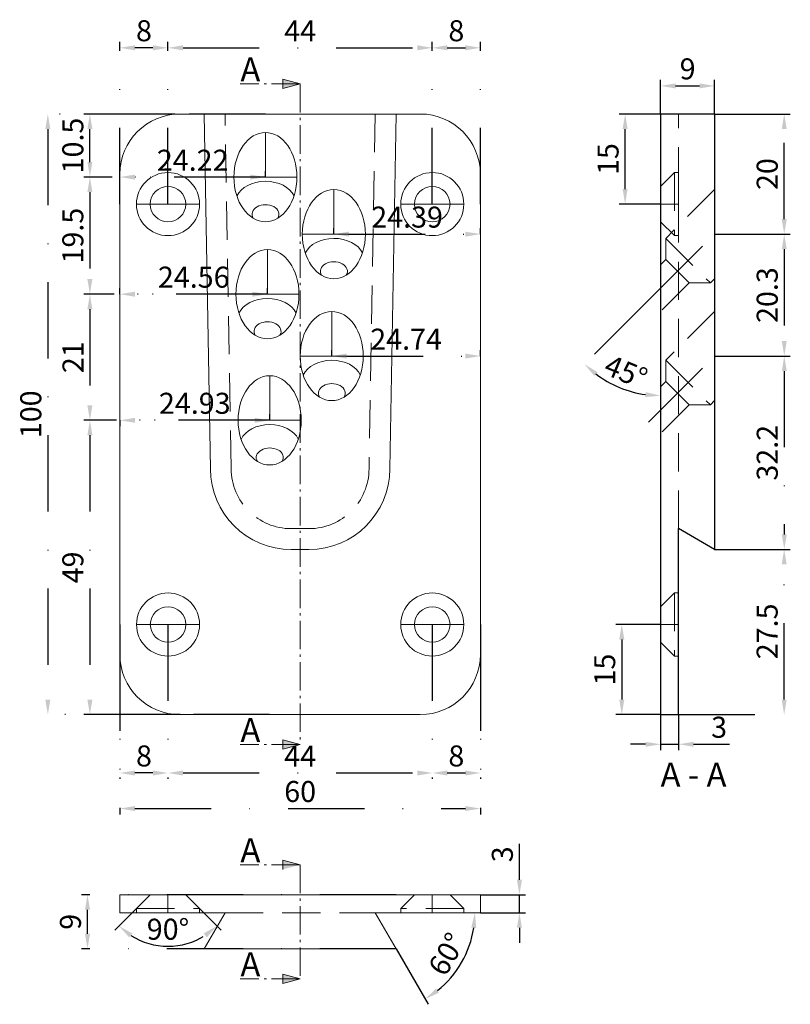
# Model space of a CAD drawing. Units: millimetres. Extents: x -9371 to -9238, y -1798 to -1420.
# Drawn here: x -9366 to -9238, y -1798 to -1634 of the extents above; entities that cross this region are included whole.
import ezdxf

# ---------------------------------------------------------------- set-up
doc = ezdxf.new("R2010")
doc.units = ezdxf.units.MM
for name, pattern in [('GEN7A', [6.875, 4.75, -0.875, 0.375, -0.875]), ('STRICHPUNKT', [25.4, 12.7, -6.35, 0, -6.35]), ('VERDECKT', [9.525, 6.35, -3.175])]:
    doc.linetypes.add(name, pattern=pattern)
for name, color, linetype, lineweight in [('.20', 7, 'Continuous', 20), ('.30', 7, 'Continuous', 30), ('Bemassung', 8, 'STRICHPUNKT', 20), ('Mittellinie', 4, 'STRICHPUNKT', 20), ('Schnitt', 1, 'GEN7A', 20), ('Verdeckt', 6, 'VERDECKT', 20)]:
    doc.layers.add(name, color=color, linetype=linetype, lineweight=lineweight)
doc.styles.get("Standard").update_dxf_attribs({"font": 'arial.ttf'})
doc.dimstyles.new('Andy', dxfattribs={"dimtxt": 3.5, "dimasz": 2.5, "dimexe": 1, "dimexo": 0, "dimgap": 0.6, "dimtad": 1, "dimdec": 4, "dimdsep": 46, "dimtxsty": 'Standard', "dimcen": 0, "dimclrd": 7, "dimclre": 7, "dimclrt": 7, "dimadec": 4, "dimazin": 2, "dimtp": 0.1, "dimtm": 0.1, "dimtfac": 0.71, "dimtdec": 4, "dimtmove": 0, "dimatfit": 3, "dimfxl": 2, "dimtzin": 0, "dimarcsym": 0})

# ---------------------------------------------------------------- blocks, each defined once
blk = doc.blocks.new('*D14')
at = {"layer": 'Bemassung', "color": 7, "lineweight": -2, "transparency": 16777216}
for p, q in [((-9346.78, -1782.17), (-9350.39, -1785.78)), ((-9336.28, -1782.17), (-9332.68, -1785.78))]:
    blk.add_line(p, q, dxfattribs=at)
blk.add_arc((-9341.53, -1776.92), 11.53, 237.4528, 302.5472, dxfattribs=at)
at = {"layer": 'Bemassung', "color": 7, "transparency": 16777216}
for points in [[(-9348, -1786.96), (-9347.47, -1786.31), (-9349.68, -1785.07)], [(-9335.59, -1786.31), (-9335.07, -1786.96), (-9333.38, -1785.07)]]:
    blk.add_solid(points, dxfattribs=at)
at = {"layer": 'Defpoints', "color": 0, "transparency": 16777216}
for p in [(-9344.48, -1779.87), (-9338.58, -1779.87), (-9346.78, -1782.17), (-9336.28, -1782.17), (-9344.52, -1788.06)]:
    blk.add_point(p, dxfattribs=at)
at = {"layer": 'Bemassung', "color": 7, "transparency": 16777216, "insert": (-9341.53, -1786.06), "char_height": 3.5, "attachment_point": 5}
blk.add_mtext('90°', dxfattribs=at)
blk = doc.blocks.new('*D15')
at = {"layer": 'Bemassung', "color": 7, "lineweight": -2, "transparency": 16777216}
for p, q in [((-9303.53, -1779.87), (-9355.93, -1779.87)), ((-9354.93, -1786.37), (-9354.93, -1782.37)), ((-9303.53, -1788.87), (-9355.93, -1788.87))]:
    blk.add_line(p, q, dxfattribs=at)
at = {"layer": 'Bemassung', "color": 7, "transparency": 16777216}
for points in [[(-9355.35, -1782.37), (-9354.51, -1782.37), (-9354.93, -1779.87)], [(-9355.35, -1786.37), (-9354.51, -1786.37), (-9354.93, -1788.87)]]:
    blk.add_solid(points, dxfattribs=at)
at = {"layer": 'Defpoints', "color": 0, "transparency": 16777216}
for p in [(-9354.93, -1779.87), (-9303.53, -1779.87), (-9303.53, -1788.87)]:
    blk.add_point(p, dxfattribs=at)
at = {"layer": 'Bemassung', "color": 7, "transparency": 16777216, "insert": (-9357.32, -1784.37), "char_height": 3.5, "attachment_point": 5, "rotation": 90}
blk.add_mtext('9', dxfattribs=at)
blk = doc.blocks.new('*D16')
at = {"layer": 'Bemassung', "color": 7, "lineweight": -2, "transparency": 16777216}
for p, q in [((-9283.03, -1777.37), (-9283.03, -1771.38)), ((-9289.53, -1779.87), (-9282.03, -1779.87)), ((-9283.03, -1782.87), (-9283.03, -1779.87)), ((-9289.53, -1782.87), (-9282.03, -1782.87)), ((-9283.03, -1785.37), (-9283.03, -1787.87))]:
    blk.add_line(p, q, dxfattribs=at)
at = {"layer": 'Bemassung', "color": 7, "transparency": 16777216}
for points in [[(-9283.45, -1777.37), (-9282.61, -1777.37), (-9283.03, -1779.87)], [(-9283.45, -1785.37), (-9282.61, -1785.37), (-9283.03, -1782.87)]]:
    blk.add_solid(points, dxfattribs=at)
at = {"layer": 'Defpoints', "color": 0, "transparency": 16777216}
for p in [(-9289.53, -1779.87), (-9283.03, -1779.87), (-9289.53, -1782.87)]:
    blk.add_point(p, dxfattribs=at)
at = {"layer": 'Bemassung', "color": 7, "transparency": 16777216, "insert": (-9285.42, -1773.13), "char_height": 3.5, "attachment_point": 5, "rotation": 90}
blk.add_mtext('3', dxfattribs=at)
blk = doc.blocks.new('*D22')
at = {"layer": 'Bemassung', "color": 7, "lineweight": -2, "transparency": 16777216}
for p, q in [((-9325.31, -1649.87), (-9355.53, -1649.87)), ((-9354.53, -1657.87), (-9354.53, -1652.37)), ((-9325.31, -1660.37), (-9355.53, -1660.37))]:
    blk.add_line(p, q, dxfattribs=at)
at = {"layer": 'Bemassung', "color": 7, "transparency": 16777216}
for points in [[(-9354.95, -1652.37), (-9354.12, -1652.37), (-9354.53, -1649.87)], [(-9354.95, -1657.87), (-9354.12, -1657.87), (-9354.53, -1660.37)]]:
    blk.add_solid(points, dxfattribs=at)
at = {"layer": 'Defpoints', "color": 0, "transparency": 16777216}
for p in [(-9354.53, -1649.87), (-9325.31, -1649.87), (-9325.31, -1660.37)]:
    blk.add_point(p, dxfattribs=at)
at = {"layer": 'Bemassung', "color": 7, "transparency": 16777216, "insert": (-9356.92, -1655.12), "char_height": 3.5, "attachment_point": 5, "rotation": 90}
blk.add_mtext('10.5', dxfattribs=at)
blk = doc.blocks.new('*D23')
at = {"layer": 'Bemassung', "color": 7, "lineweight": -2, "transparency": 16777216}
for p, q in [((-9325.31, -1660.37), (-9355.53, -1660.37)), ((-9354.53, -1662.87), (-9354.53, -1677.37)), ((-9324.97, -1679.87), (-9355.53, -1679.87))]:
    blk.add_line(p, q, dxfattribs=at)
at = {"layer": 'Bemassung', "color": 7, "transparency": 16777216}
for points in [[(-9354.95, -1662.87), (-9354.12, -1662.87), (-9354.53, -1660.37)], [(-9354.95, -1677.37), (-9354.12, -1677.37), (-9354.53, -1679.87)]]:
    blk.add_solid(points, dxfattribs=at)
at = {"layer": 'Defpoints', "color": 0, "transparency": 16777216}
for p in [(-9325.31, -1660.37), (-9354.53, -1679.87), (-9324.97, -1679.87)]:
    blk.add_point(p, dxfattribs=at)
at = {"layer": 'Bemassung', "color": 7, "transparency": 16777216, "insert": (-9356.92, -1670.12), "char_height": 3.5, "attachment_point": 5, "rotation": 90}
blk.add_mtext('19.5', dxfattribs=at)
blk = doc.blocks.new('*D24')
at = {"layer": 'Bemassung', "color": 7, "lineweight": -2, "transparency": 16777216}
for p, q in [((-9324.97, -1679.87), (-9355.53, -1679.87)), ((-9354.53, -1682.37), (-9354.53, -1698.37)), ((-9324.6, -1700.87), (-9355.53, -1700.87))]:
    blk.add_line(p, q, dxfattribs=at)
at = {"layer": 'Bemassung', "color": 7, "transparency": 16777216}
for points in [[(-9354.95, -1682.37), (-9354.12, -1682.37), (-9354.53, -1679.87)], [(-9354.95, -1698.37), (-9354.12, -1698.37), (-9354.53, -1700.87)]]:
    blk.add_solid(points, dxfattribs=at)
at = {"layer": 'Defpoints', "color": 0, "transparency": 16777216}
for p in [(-9324.97, -1679.87), (-9354.53, -1700.87), (-9324.6, -1700.87)]:
    blk.add_point(p, dxfattribs=at)
at = {"layer": 'Bemassung', "color": 7, "transparency": 16777216, "insert": (-9356.89, -1690.37), "char_height": 3.5, "attachment_point": 5, "rotation": 90}
blk.add_mtext('21', dxfattribs=at)
blk = doc.blocks.new('*D25')
at = {"layer": 'Bemassung', "color": 7, "lineweight": -2, "transparency": 16777216}
for p, q in [((-9324.61, -1700.87), (-9355.53, -1700.87)), ((-9354.53, -1703.37), (-9354.53, -1747.37)), ((-9324.61, -1749.87), (-9355.53, -1749.87))]:
    blk.add_line(p, q, dxfattribs=at)
at = {"layer": 'Bemassung', "color": 7, "transparency": 16777216}
for points in [[(-9354.95, -1703.37), (-9354.12, -1703.37), (-9354.53, -1700.87)], [(-9354.95, -1747.37), (-9354.12, -1747.37), (-9354.53, -1749.87)]]:
    blk.add_solid(points, dxfattribs=at)
at = {"layer": 'Defpoints', "color": 0, "transparency": 16777216}
for p in [(-9324.61, -1700.87), (-9354.53, -1749.87), (-9324.61, -1749.87)]:
    blk.add_point(p, dxfattribs=at)
at = {"layer": 'Bemassung', "color": 7, "transparency": 16777216, "insert": (-9356.92, -1725.37), "char_height": 3.5, "attachment_point": 5, "rotation": 90}
blk.add_mtext('49', dxfattribs=at)
blk = doc.blocks.new('*D26')
at = {"layer": 'Bemassung', "color": 7, "lineweight": -2, "transparency": 16777216}
for p, q in [((-9250.53, -1649.87), (-9237.95, -1649.87)), ((-9238.95, -1667.37), (-9238.95, -1652.37)), ((-9250.53, -1669.87), (-9237.95, -1669.87))]:
    blk.add_line(p, q, dxfattribs=at)
at = {"layer": 'Bemassung', "color": 7, "transparency": 16777216}
for points in [[(-9239.36, -1652.37), (-9238.53, -1652.37), (-9238.95, -1649.87)], [(-9239.36, -1667.37), (-9238.53, -1667.37), (-9238.95, -1669.87)]]:
    blk.add_solid(points, dxfattribs=at)
at = {"layer": 'Defpoints', "color": 0, "transparency": 16777216}
for p in [(-9250.53, -1649.87), (-9238.95, -1649.87), (-9250.53, -1669.87)]:
    blk.add_point(p, dxfattribs=at)
at = {"layer": 'Bemassung', "color": 7, "transparency": 16777216, "insert": (-9241.33, -1659.87), "char_height": 3.5, "attachment_point": 5, "rotation": 90}
blk.add_mtext('20', dxfattribs=at)
blk = doc.blocks.new('*D27')
at = {"layer": 'Bemassung', "color": 7, "lineweight": -2, "transparency": 16777216}
for p, q in [((-9250.53, -1669.87), (-9237.94, -1669.87)), ((-9238.94, -1672.37), (-9238.94, -1687.67)), ((-9250.53, -1690.17), (-9237.94, -1690.17))]:
    blk.add_line(p, q, dxfattribs=at)
at = {"layer": 'Bemassung', "color": 7, "transparency": 16777216}
for points in [[(-9239.36, -1672.37), (-9238.53, -1672.37), (-9238.94, -1669.87)], [(-9239.36, -1687.67), (-9238.53, -1687.67), (-9238.94, -1690.17)]]:
    blk.add_solid(points, dxfattribs=at)
at = {"layer": 'Defpoints', "color": 0, "transparency": 16777216}
for p in [(-9250.53, -1669.87), (-9250.53, -1690.17), (-9238.94, -1690.17)]:
    blk.add_point(p, dxfattribs=at)
at = {"layer": 'Bemassung', "color": 7, "transparency": 16777216, "insert": (-9241.33, -1680.02), "char_height": 3.5, "attachment_point": 5, "rotation": 90}
blk.add_mtext('20.3', dxfattribs=at)
blk = doc.blocks.new('*D28')
at = {"layer": 'Bemassung', "color": 7, "lineweight": -2, "transparency": 16777216}
for p, q in [((-9250.53, -1722.37), (-9237.96, -1722.37)), ((-9238.96, -1747.37), (-9238.96, -1724.87)), ((-9256.53, -1749.87), (-9237.96, -1749.87))]:
    blk.add_line(p, q, dxfattribs=at)
at = {"layer": 'Bemassung', "color": 7, "transparency": 16777216}
for points in [[(-9239.37, -1724.87), (-9238.54, -1724.87), (-9238.96, -1722.37)], [(-9239.37, -1747.37), (-9238.54, -1747.37), (-9238.96, -1749.87)]]:
    blk.add_solid(points, dxfattribs=at)
at = {"layer": 'Defpoints', "color": 0, "transparency": 16777216}
for p in [(-9250.53, -1722.37), (-9238.96, -1722.37), (-9256.53, -1749.87)]:
    blk.add_point(p, dxfattribs=at)
at = {"layer": 'Bemassung', "color": 7, "transparency": 16777216, "insert": (-9241.34, -1736.01), "char_height": 3.5, "attachment_point": 5, "rotation": 90}
blk.add_mtext('27.5', dxfattribs=at)
blk = doc.blocks.new('*D29')
at = {"layer": 'Bemassung', "color": 7, "lineweight": -2, "transparency": 16777216}
for p, q in [((-9259.53, -1649.87), (-9266.43, -1649.87)), ((-9265.43, -1662.37), (-9265.43, -1652.37)), ((-9259.53, -1664.87), (-9266.43, -1664.87))]:
    blk.add_line(p, q, dxfattribs=at)
at = {"layer": 'Bemassung', "color": 7, "transparency": 16777216}
for points in [[(-9265.85, -1652.37), (-9265.02, -1652.37), (-9265.43, -1649.87)], [(-9265.85, -1662.37), (-9265.02, -1662.37), (-9265.43, -1664.87)]]:
    blk.add_solid(points, dxfattribs=at)
at = {"layer": 'Defpoints', "color": 0, "transparency": 16777216}
for p in [(-9265.43, -1649.87), (-9259.53, -1649.87), (-9259.53, -1664.87)]:
    blk.add_point(p, dxfattribs=at)
at = {"layer": 'Bemassung', "color": 7, "transparency": 16777216, "insert": (-9267.82, -1657.37), "char_height": 3.5, "attachment_point": 5, "rotation": 90}
blk.add_mtext('15', dxfattribs=at)
blk = doc.blocks.new('*D30')
at = {"layer": 'Bemassung', "color": 7, "lineweight": -2, "transparency": 16777216}
for p, q in [((-9259.53, -1734.87), (-9266.99, -1734.87)), ((-9265.99, -1737.37), (-9265.99, -1747.37)), ((-9259.53, -1749.87), (-9266.99, -1749.87))]:
    blk.add_line(p, q, dxfattribs=at)
at = {"layer": 'Bemassung', "color": 7, "transparency": 16777216}
for points in [[(-9266.41, -1737.37), (-9265.57, -1737.37), (-9265.99, -1734.87)], [(-9266.41, -1747.37), (-9265.57, -1747.37), (-9265.99, -1749.87)]]:
    blk.add_solid(points, dxfattribs=at)
at = {"layer": 'Defpoints', "color": 0, "transparency": 16777216}
for p in [(-9259.53, -1734.87), (-9265.99, -1749.87), (-9259.53, -1749.87)]:
    blk.add_point(p, dxfattribs=at)
at = {"layer": 'Bemassung', "color": 7, "transparency": 16777216, "insert": (-9268.38, -1742.37), "char_height": 3.5, "attachment_point": 5, "rotation": 90}
blk.add_mtext('15', dxfattribs=at)
blk = doc.blocks.new('*D31')
at = {"layer": 'Bemassung', "color": 7, "lineweight": -2, "transparency": 16777216}
for p, q in [((-9349.53, -1734.87), (-9349.53, -1760.59)), ((-9341.53, -1734.87), (-9341.53, -1760.59)), ((-9344.03, -1759.59), (-9347.03, -1759.59))]:
    blk.add_line(p, q, dxfattribs=at)
at = {"layer": 'Bemassung', "color": 7, "transparency": 16777216}
for points in [[(-9347.03, -1759.18), (-9347.03, -1760.01), (-9349.53, -1759.59)], [(-9344.03, -1759.18), (-9344.03, -1760.01), (-9341.53, -1759.59)]]:
    blk.add_solid(points, dxfattribs=at)
at = {"layer": 'Defpoints', "color": 0, "transparency": 16777216}
for p in [(-9349.53, -1734.87), (-9341.53, -1734.87), (-9349.53, -1759.59)]:
    blk.add_point(p, dxfattribs=at)
at = {"layer": 'Bemassung', "color": 7, "transparency": 16777216, "insert": (-9345.53, -1757.21), "char_height": 3.5, "attachment_point": 5}
blk.add_mtext('8', dxfattribs=at)
blk = doc.blocks.new('*D36')
at = {"layer": 'Bemassung', "color": 7, "lineweight": -2, "transparency": 16777216}
for p, q in [((-9259.53, -1749.87), (-9259.53, -1755.81)), ((-9256.53, -1749.87), (-9256.53, -1755.81)), ((-9262.03, -1754.81), (-9264.53, -1754.81)), ((-9259.53, -1754.81), (-9256.53, -1754.81)), ((-9254.03, -1754.81), (-9248.04, -1754.81))]:
    blk.add_line(p, q, dxfattribs=at)
at = {"layer": 'Bemassung', "color": 7, "transparency": 16777216}
for points in [[(-9262.03, -1754.4), (-9262.03, -1755.23), (-9259.53, -1754.81)], [(-9254.03, -1754.4), (-9254.03, -1755.23), (-9256.53, -1754.81)]]:
    blk.add_solid(points, dxfattribs=at)
at = {"layer": 'Defpoints', "color": 0, "transparency": 16777216}
for p in [(-9259.53, -1749.87), (-9256.53, -1749.87), (-9256.53, -1754.81)]:
    blk.add_point(p, dxfattribs=at)
at = {"layer": 'Bemassung', "color": 7, "transparency": 16777216, "insert": (-9249.79, -1752.43), "char_height": 3.5, "attachment_point": 5}
blk.add_mtext('3', dxfattribs=at)
blk = doc.blocks.new('*D37')
at = {"layer": 'Bemassung', "color": 7, "lineweight": -2, "transparency": 16777216}
for p, q in [((-9349.53, -1739.87), (-9349.53, -1766.51)), ((-9289.53, -1739.87), (-9289.53, -1766.51)), ((-9347.03, -1765.51), (-9292.03, -1765.51))]:
    blk.add_line(p, q, dxfattribs=at)
at = {"layer": 'Bemassung', "color": 7, "transparency": 16777216}
for points in [[(-9347.03, -1765.1), (-9347.03, -1765.93), (-9349.53, -1765.51)], [(-9292.03, -1765.1), (-9292.03, -1765.93), (-9289.53, -1765.51)]]:
    blk.add_solid(points, dxfattribs=at)
at = {"layer": 'Defpoints', "color": 0, "transparency": 16777216}
for p in [(-9349.53, -1739.87), (-9289.53, -1739.87), (-9289.53, -1765.51)]:
    blk.add_point(p, dxfattribs=at)
at = {"layer": 'Bemassung', "color": 7, "transparency": 16777216, "insert": (-9319.53, -1763.13), "char_height": 3.5, "attachment_point": 5}
blk.add_mtext('60', dxfattribs=at)
blk = doc.blocks.new('*D39')
at = {"layer": 'Bemassung', "color": 7, "lineweight": -2, "transparency": 16777216}
for p, q in [((-9259.53, -1649.87), (-9259.53, -1644.19)), ((-9250.53, -1649.87), (-9250.53, -1644.19)), ((-9257.03, -1645.19), (-9253.03, -1645.19))]:
    blk.add_line(p, q, dxfattribs=at)
at = {"layer": 'Bemassung', "color": 7, "transparency": 16777216}
for points in [[(-9257.03, -1644.78), (-9257.03, -1645.61), (-9259.53, -1645.19)], [(-9253.03, -1644.78), (-9253.03, -1645.61), (-9250.53, -1645.19)]]:
    blk.add_solid(points, dxfattribs=at)
at = {"layer": 'Defpoints', "color": 0, "transparency": 16777216}
for p in [(-9250.53, -1645.19), (-9259.53, -1649.87), (-9250.53, -1649.87)]:
    blk.add_point(p, dxfattribs=at)
at = {"layer": 'Bemassung', "color": 7, "transparency": 16777216, "insert": (-9255.03, -1642.81), "char_height": 3.5, "attachment_point": 5}
blk.add_mtext('9', dxfattribs=at)
blk = doc.blocks.new('*D48')
at = {"layer": 'Bemassung', "color": 7, "lineweight": -2, "transparency": 16777216}
for p, q in [((-9297.53, -1734.87), (-9297.53, -1760.59)), ((-9289.53, -1734.87), (-9289.53, -1760.59)), ((-9295.03, -1759.59), (-9292.03, -1759.59))]:
    blk.add_line(p, q, dxfattribs=at)
at = {"layer": 'Bemassung', "color": 7, "transparency": 16777216}
for points in [[(-9295.03, -1759.18), (-9295.03, -1760.01), (-9297.53, -1759.59)], [(-9292.03, -1759.18), (-9292.03, -1760.01), (-9289.53, -1759.59)]]:
    blk.add_solid(points, dxfattribs=at)
at = {"layer": 'Defpoints', "color": 0, "transparency": 16777216}
for p in [(-9297.53, -1734.87), (-9289.53, -1734.87), (-9289.53, -1759.59)]:
    blk.add_point(p, dxfattribs=at)
at = {"layer": 'Bemassung', "color": 7, "transparency": 16777216, "insert": (-9293.53, -1757.21), "char_height": 3.5, "attachment_point": 5}
blk.add_mtext('8', dxfattribs=at)
blk = doc.blocks.new('*D49')
at = {"layer": 'Bemassung', "color": 7, "lineweight": -2, "transparency": 16777216}
for p, q in [((-9349.53, -1664.87), (-9349.53, -1637.85)), ((-9344.03, -1638.85), (-9347.03, -1638.85)), ((-9341.53, -1664.87), (-9341.53, -1637.85))]:
    blk.add_line(p, q, dxfattribs=at)
at = {"layer": 'Bemassung', "color": 7, "transparency": 16777216}
for points in [[(-9347.03, -1638.43), (-9347.03, -1639.27), (-9349.53, -1638.85)], [(-9344.03, -1638.43), (-9344.03, -1639.27), (-9341.53, -1638.85)]]:
    blk.add_solid(points, dxfattribs=at)
at = {"layer": 'Defpoints', "color": 0, "transparency": 16777216}
for p in [(-9349.53, -1638.85), (-9349.53, -1664.87), (-9341.53, -1664.87)]:
    blk.add_point(p, dxfattribs=at)
at = {"layer": 'Bemassung', "color": 7, "transparency": 16777216, "insert": (-9345.53, -1636.46), "char_height": 3.5, "attachment_point": 5}
blk.add_mtext('8', dxfattribs=at)
blk = doc.blocks.new('*D68')
at = {"layer": 'Bemassung', "color": 7, "lineweight": -2, "transparency": 16777216}
for p, q in [((-9297.53, -1664.87), (-9297.53, -1637.85)), ((-9295.03, -1638.85), (-9292.03, -1638.85)), ((-9289.53, -1664.87), (-9289.53, -1637.85))]:
    blk.add_line(p, q, dxfattribs=at)
at = {"layer": 'Bemassung', "color": 7, "transparency": 16777216}
for points in [[(-9295.03, -1638.43), (-9295.03, -1639.27), (-9297.53, -1638.85)], [(-9292.03, -1638.43), (-9292.03, -1639.27), (-9289.53, -1638.85)]]:
    blk.add_solid(points, dxfattribs=at)
at = {"layer": 'Defpoints', "color": 0, "transparency": 16777216}
for p in [(-9289.53, -1638.85), (-9297.53, -1664.87), (-9289.53, -1664.87)]:
    blk.add_point(p, dxfattribs=at)
at = {"layer": 'Bemassung', "color": 7, "transparency": 16777216, "insert": (-9293.53, -1636.46), "char_height": 3.5, "attachment_point": 5}
blk.add_mtext('8', dxfattribs=at)
blk = doc.blocks.new('*D69')
at = {"layer": 'Bemassung', "color": 7, "lineweight": -2, "transparency": 16777216}
for p, q in [((-9341.53, -1664.87), (-9341.53, -1637.85)), ((-9339.03, -1638.85), (-9300.03, -1638.85)), ((-9297.53, -1664.87), (-9297.53, -1637.85))]:
    blk.add_line(p, q, dxfattribs=at)
at = {"layer": 'Bemassung', "color": 7, "transparency": 16777216}
for points in [[(-9339.03, -1638.43), (-9339.03, -1639.27), (-9341.53, -1638.85)], [(-9300.03, -1638.43), (-9300.03, -1639.27), (-9297.53, -1638.85)]]:
    blk.add_solid(points, dxfattribs=at)
at = {"layer": 'Defpoints', "color": 0, "transparency": 16777216}
for p in [(-9297.53, -1638.85), (-9341.53, -1664.87), (-9297.53, -1664.87)]:
    blk.add_point(p, dxfattribs=at)
at = {"layer": 'Bemassung', "color": 7, "transparency": 16777216, "insert": (-9319.53, -1636.5), "char_height": 3.5, "attachment_point": 5}
blk.add_mtext('44', dxfattribs=at)
blk = doc.blocks.new('*D70')
at = {"layer": 'Bemassung', "color": 7, "lineweight": -2, "transparency": 16777216}
for p, q in [((-9341.53, -1734.87), (-9341.53, -1760.59)), ((-9297.53, -1734.87), (-9297.53, -1760.59)), ((-9339.03, -1759.59), (-9300.03, -1759.59))]:
    blk.add_line(p, q, dxfattribs=at)
at = {"layer": 'Bemassung', "color": 7, "transparency": 16777216}
for points in [[(-9339.03, -1759.18), (-9339.03, -1760.01), (-9341.53, -1759.59)], [(-9300.03, -1759.18), (-9300.03, -1760.01), (-9297.53, -1759.59)]]:
    blk.add_solid(points, dxfattribs=at)
at = {"layer": 'Defpoints', "color": 0, "transparency": 16777216}
for p in [(-9341.53, -1734.87), (-9297.53, -1734.87), (-9297.53, -1759.59)]:
    blk.add_point(p, dxfattribs=at)
at = {"layer": 'Bemassung', "color": 7, "transparency": 16777216, "insert": (-9319.53, -1757.24), "char_height": 3.5, "attachment_point": 5}
blk.add_mtext('44', dxfattribs=at)
blk = doc.blocks.new('*D72')
at = {"layer": 'Bemassung', "color": 7, "lineweight": -2, "transparency": 16777216}
for p, q in [((-9349.53, -1660.37), (-9349.53, -1659.37)), ((-9327.81, -1660.37), (-9347.03, -1660.37)), ((-9325.31, -1660.37), (-9325.31, -1659.37))]:
    blk.add_line(p, q, dxfattribs=at)
at = {"layer": 'Bemassung', "color": 7, "transparency": 16777216}
for points in [[(-9347.03, -1659.96), (-9347.03, -1660.79), (-9349.53, -1660.37)], [(-9327.81, -1659.96), (-9327.81, -1660.79), (-9325.31, -1660.37)]]:
    blk.add_solid(points, dxfattribs=at)
at = {"layer": 'Defpoints', "color": 0, "transparency": 16777216}
for p in [(-9349.53, -1660.37), (-9349.53, -1660.37), (-9325.31, -1660.37)]:
    blk.add_point(p, dxfattribs=at)
at = {"layer": 'Bemassung', "color": 7, "transparency": 16777216, "insert": (-9337.42, -1658.02), "char_height": 3.5, "attachment_point": 5}
blk.add_mtext('24.22', dxfattribs=at)
blk = doc.blocks.new('*D73')
at = {"layer": 'Bemassung', "color": 7, "lineweight": -2, "transparency": 16777216}
for p, q in [((-9349.53, -1679.87), (-9349.53, -1678.87)), ((-9327.47, -1679.87), (-9347.03, -1679.87)), ((-9324.97, -1679.87), (-9324.97, -1678.87))]:
    blk.add_line(p, q, dxfattribs=at)
at = {"layer": 'Bemassung', "color": 7, "transparency": 16777216}
for points in [[(-9347.03, -1679.46), (-9347.03, -1680.29), (-9349.53, -1679.87)], [(-9327.47, -1679.46), (-9327.47, -1680.29), (-9324.97, -1679.87)]]:
    blk.add_solid(points, dxfattribs=at)
at = {"layer": 'Defpoints', "color": 0, "transparency": 16777216}
for p in [(-9349.53, -1679.87), (-9349.53, -1679.87), (-9324.97, -1679.87)]:
    blk.add_point(p, dxfattribs=at)
at = {"layer": 'Bemassung', "color": 7, "transparency": 16777216, "insert": (-9337.25, -1677.49), "char_height": 3.5, "attachment_point": 5}
blk.add_mtext('24.56', dxfattribs=at)
blk = doc.blocks.new('*D74')
at = {"layer": 'Bemassung', "color": 7, "lineweight": -2, "transparency": 16777216}
for p, q in [((-9313.92, -1669.87), (-9313.92, -1668.87)), ((-9289.53, -1669.87), (-9289.53, -1668.87)), ((-9311.42, -1669.87), (-9292.03, -1669.87))]:
    blk.add_line(p, q, dxfattribs=at)
at = {"layer": 'Bemassung', "color": 7, "transparency": 16777216}
for points in [[(-9311.42, -1669.46), (-9311.42, -1670.29), (-9313.92, -1669.87)], [(-9292.03, -1669.46), (-9292.03, -1670.29), (-9289.53, -1669.87)]]:
    blk.add_solid(points, dxfattribs=at)
at = {"layer": 'Defpoints', "color": 0, "transparency": 16777216}
for p in [(-9313.92, -1669.87), (-9289.53, -1669.87), (-9289.53, -1669.87)]:
    blk.add_point(p, dxfattribs=at)
at = {"layer": 'Bemassung', "color": 7, "transparency": 16777216, "insert": (-9301.73, -1667.49), "char_height": 3.5, "attachment_point": 5}
blk.add_mtext('24.39', dxfattribs=at)
blk = doc.blocks.new('*D75')
at = {"layer": 'Bemassung', "color": 7, "lineweight": -2, "transparency": 16777216}
for p, q in [((-9314.27, -1690.17), (-9314.27, -1689.17)), ((-9311.77, -1690.17), (-9292.03, -1690.17)), ((-9289.53, -1690.17), (-9289.53, -1689.17))]:
    blk.add_line(p, q, dxfattribs=at)
at = {"layer": 'Bemassung', "color": 7, "transparency": 16777216}
for points in [[(-9311.77, -1689.76), (-9311.77, -1690.59), (-9314.27, -1690.17)], [(-9292.03, -1689.76), (-9292.03, -1690.59), (-9289.53, -1690.17)]]:
    blk.add_solid(points, dxfattribs=at)
at = {"layer": 'Defpoints', "color": 0, "transparency": 16777216}
for p in [(-9314.27, -1690.17), (-9289.53, -1690.17), (-9289.53, -1690.17)]:
    blk.add_point(p, dxfattribs=at)
at = {"layer": 'Bemassung', "color": 7, "transparency": 16777216, "insert": (-9301.9, -1687.82), "char_height": 3.5, "attachment_point": 5}
blk.add_mtext('24.74', dxfattribs=at)
blk = doc.blocks.new('*D76')
at = {"layer": 'Bemassung', "color": 7, "lineweight": -2, "transparency": 16777216}
for p, q in [((-9324.6, -1700.87), (-9324.6, -1699.87)), ((-9349.53, -1700.87), (-9349.53, -1701.87)), ((-9327.1, -1700.87), (-9347.03, -1700.87))]:
    blk.add_line(p, q, dxfattribs=at)
at = {"layer": 'Bemassung', "color": 7, "transparency": 16777216}
for points in [[(-9347.03, -1700.46), (-9347.03, -1701.29), (-9349.53, -1700.87)], [(-9327.1, -1700.46), (-9327.1, -1701.29), (-9324.6, -1700.87)]]:
    blk.add_solid(points, dxfattribs=at)
at = {"layer": 'Defpoints', "color": 0, "transparency": 16777216}
for p in [(-9349.53, -1700.87), (-9349.53, -1700.87), (-9324.6, -1700.87)]:
    blk.add_point(p, dxfattribs=at)
at = {"layer": 'Bemassung', "color": 7, "transparency": 16777216, "insert": (-9337.07, -1698.49), "char_height": 3.5, "attachment_point": 5}
blk.add_mtext('24.93', dxfattribs=at)
blk = doc.blocks.new('*D77')
at = {"layer": 'Bemassung', "color": 7, "lineweight": -2, "transparency": 16777216}
blk.add_line((-9303.57, -1788.87), (-9298.24, -1798.11), dxfattribs=at)
blk.add_arc((-9307.03, -1782.87), 16.59, 308.6419, 351.3581, dxfattribs=at)
at = {"layer": 'Bemassung', "color": 7, "transparency": 16777216}
for points in [[(-9291.05, -1785.33), (-9290.22, -1785.4), (-9290.44, -1782.87)], [(-9296.44, -1796.18), (-9296.91, -1795.49), (-9298.74, -1797.24)]]:
    blk.add_solid(points, dxfattribs=at)
at = {"layer": 'Defpoints', "color": 0, "transparency": 16777216}
for p in [(-9307.03, -1782.87), (-9307.03, -1782.87), (-9289.53, -1782.87), (-9303.57, -1788.87), (-9294.32, -1793.54)]:
    blk.add_point(p, dxfattribs=at)
at = {"layer": 'Bemassung', "color": 7, "transparency": 16777216, "insert": (-9294.73, -1789.98), "char_height": 3.5, "attachment_point": 5, "rotation": 60}
blk.add_mtext('60°', dxfattribs=at)
blk = doc.blocks.new('*D78')
at = {"layer": 'Bemassung', "color": 7, "lineweight": -2, "transparency": 16777216}
for p, q in [((-9250.53, -1690.17), (-9237.94, -1690.17)), ((-9238.94, -1692.67), (-9238.94, -1719.87)), ((-9250.53, -1722.37), (-9237.94, -1722.37))]:
    blk.add_line(p, q, dxfattribs=at)
at = {"layer": 'Bemassung', "color": 7, "transparency": 16777216}
for points in [[(-9239.35, -1692.67), (-9238.52, -1692.67), (-9238.94, -1690.17)], [(-9239.35, -1719.87), (-9238.52, -1719.87), (-9238.94, -1722.37)]]:
    blk.add_solid(points, dxfattribs=at)
at = {"layer": 'Defpoints', "color": 0, "transparency": 16777216}
for p in [(-9250.53, -1690.17), (-9250.53, -1722.37), (-9238.94, -1722.37)]:
    blk.add_point(p, dxfattribs=at)
at = {"layer": 'Bemassung', "color": 7, "transparency": 16777216, "insert": (-9241.32, -1706.27), "char_height": 3.5, "attachment_point": 5, "rotation": 90}
blk.add_mtext('32.2', dxfattribs=at)
blk = doc.blocks.new('*D79')
at = {"layer": 'Bemassung', "color": 7, "lineweight": -2, "transparency": 16777216}
for p, q in [((-9340.42, -1649.87), (-9362.53, -1649.87)), ((-9361.53, -1652.37), (-9361.53, -1747.37)), ((-9339.53, -1749.87), (-9362.53, -1749.87))]:
    blk.add_line(p, q, dxfattribs=at)
at = {"layer": 'Bemassung', "color": 7, "transparency": 16777216}
for points in [[(-9361.95, -1652.37), (-9361.12, -1652.37), (-9361.53, -1649.87)], [(-9361.95, -1747.37), (-9361.12, -1747.37), (-9361.53, -1749.87)]]:
    blk.add_solid(points, dxfattribs=at)
at = {"layer": 'Defpoints', "color": 0, "transparency": 16777216}
for p in [(-9340.42, -1649.87), (-9361.53, -1749.87), (-9339.53, -1749.87)]:
    blk.add_point(p, dxfattribs=at)
at = {"layer": 'Bemassung', "color": 7, "transparency": 16777216, "insert": (-9363.92, -1699.87), "char_height": 3.5, "attachment_point": 5, "rotation": 90}
blk.add_mtext('100', dxfattribs=at)
blk = doc.blocks.new('*D81')
at = {"layer": 'Bemassung', "color": 7, "lineweight": -2, "transparency": 16777216}
blk.add_line((-9261.53, -1680.87), (-9272.89, -1692.23), dxfattribs=at)
blk.add_arc((-9259.53, -1678.87), 17.89, 233.0111, 261.9889, dxfattribs=at)
at = {"layer": 'Bemassung', "color": 7, "transparency": 16777216}
for points in [[(-9270.57, -1693.48), (-9270.03, -1692.85), (-9272.19, -1691.53)], [(-9262, -1696.18), (-9262.06, -1697.01), (-9259.53, -1696.77)]]:
    blk.add_solid(points, dxfattribs=at)
at = {"layer": 'Defpoints', "color": 0, "transparency": 16777216}
for p in [(-9259.53, -1649.87), (-9248.53, -1667.87), (-9261.53, -1680.87), (-9268.48, -1694.37), (-9259.53, -1749.87)]:
    blk.add_point(p, dxfattribs=at)
at = {"layer": 'Bemassung', "color": 7, "transparency": 16777216, "insert": (-9265.47, -1693.21), "char_height": 3.5, "attachment_point": 5, "rotation": 337.5}
blk.add_mtext('45°', dxfattribs=at)

msp = doc.modelspace()

# ---------------------------------------------------------------- hatches: boundary and pattern name
at = {"layer": 'Schnitt'}
h = msp.add_hatch(color=256, dxfattribs=at)
h.dxf.hatch_style = 1
h.paths.add_polyline_path([(-9319.5339, -1644.87323), (-9322.43168, -1644.09678), (-9322.43168, -1645.64969)])
h = msp.add_hatch(color=256, dxfattribs=at)
h.dxf.hatch_style = 1
h.paths.add_polyline_path([(-9319.5339, -1754.87323), (-9322.43168, -1754.09678), (-9322.43168, -1755.64969)])
h = msp.add_hatch(color=256, dxfattribs=at)
h.dxf.hatch_style = 1
h.paths.add_polyline_path([(-9319.5339, -1774.87323), (-9322.43168, -1774.09678), (-9322.43168, -1775.64969)])
h = msp.add_hatch(color=256, dxfattribs=at)
h.dxf.hatch_style = 1
h.paths.add_polyline_path([(-9319.5339, -1793.87323), (-9322.43168, -1793.09678), (-9322.43168, -1794.64969)])

# ---------------------------------------------------------------- linework, layer by layer
at = {"layer": '.20'}
for p, q in [((-9339.5339, -1649.87323), (-9299.5339, -1649.87323)), ((-9349.5339, -1739.87323), (-9349.5339, -1659.87323)), ((-9289.5339, -1659.87323), (-9289.5339, -1739.87323)), ((-9299.5339, -1749.87323), (-9339.5339, -1749.87323))]:
    msp.add_line(p, q, dxfattribs=at)
at = {"layer": '.20', "color": 7}
msp.add_line((-9259.5339, -1693.27686), (-9259.5339, -1700.63077), dxfattribs=at)
at = {"layer": '.20'}
msp.add_lwpolyline([(-9303.56927, -1649.87323), (-9304.60032, -1708.9416, -0.413507302), (-9318.06438, -1722.37322), (-9321.00343, -1722.37322, -0.413507302), (-9334.46749, -1708.9416), (-9335.49748, -1649.93369)], format="xyb", dxfattribs=at)
msp.add_lwpolyline([(-9349.5339, -1779.87323), (-9289.5339, -1779.87323), (-9289.5339, -1782.87323), (-9307.0339, -1782.87323), (-9303.5698, -1788.87323), (-9335.49801, -1788.87323), (-9332.0339, -1782.87323), (-9349.5339, -1782.87323)], close=True, dxfattribs=at)
for centre, radius in [((-9341.5339, -1664.87323), 5.25), ((-9297.5339, -1664.87323), 5.25), ((-9341.5339, -1664.87323), 2.95), ((-9297.5339, -1664.87323), 2.95), ((-9341.52242, -1734.87323), 5.25), ((-9297.5339, -1734.87323), 5.25), ((-9341.52242, -1734.87323), 2.95), ((-9297.5339, -1734.87323), 2.95)]:
    msp.add_circle(centre, radius, dxfattribs=at)
for centre, start, end in [((-9339.5339, -1659.87323), 90, 180), ((-9299.5339, -1659.87323), 0, 90), ((-9339.5339, -1739.87323), 180, 270), ((-9299.5339, -1739.87323), 270, 0)]:
    msp.add_arc(centre, 10, start, end, dxfattribs=at)
at = {"layer": '.20', "ltscale": 8}
for centre in [(-9325.3139, -1660.37323), (-9313.9239, -1669.87323), (-9324.9739, -1679.87323), (-9314.2739, -1690.17323), (-9324.6039, -1700.87323)]:
    msp.add_ellipse(centre, major_axis=(0, 7.42462), ratio=0.707106781, dxfattribs=at)
for centre, major_axis, start_param, end_param in [((-9325.29959, -1664.61587), (-5, 0), 3.461564107, 5.973978822), ((-9325.29959, -1666.56042), (2.25, 0), 5.876083086, 9.850915365), ((-9313.90959, -1674.11587), (-5, 0), 3.461564107, 5.973978822), ((-9313.90959, -1676.06042), (2.25, 0), 5.876083086, 9.850915365), ((-9324.95959, -1684.11587), (-5, 0), 3.461564107, 5.973978822), ((-9324.95959, -1686.06042), (2.25, 0), 5.876083086, 9.850915365), ((-9314.25959, -1694.41587), (-5, 0), 3.461564107, 5.973978822), ((-9314.25959, -1696.36042), (2.25, 0), 5.876083086, 9.850915365), ((-9324.58959, -1705.11587), (-5, 0), 3.461564107, 5.973978822), ((-9324.58959, -1707.06042), (2.25, 0), 5.876083086, 9.850915365)]:
    msp.add_ellipse(centre, major_axis=major_axis, ratio=0.707106781, start_param=start_param, end_param=end_param, dxfattribs=at)
at = {"layer": '.30'}
for p, q in [((-9259.5339, -1649.87323), (-9259.5339, -1749.87323)), ((-9250.5339, -1649.87323), (-9259.5339, -1649.87323)), ((-9250.5339, -1649.87323), (-9250.5339, -1722.37323)), ((-9250.5339, -1722.37323), (-9256.5339, -1718.90913)), ((-9256.5339, -1749.87323), (-9256.5339, -1718.90913)), ((-9259.5339, -1749.87323), (-9256.5339, -1749.87323))]:
    msp.add_line(p, q, dxfattribs=at)
at = {"layer": 'Mittellinie'}
for p, q in [((-9325.3139, -1660.37323), (-9325.3139, -1652.94861)), ((-9320.0639, -1660.37323), (-9330.5639, -1660.37323)), ((-9313.9239, -1669.87323), (-9313.9239, -1662.44861)), ((-9336.29539, -1664.87323), (-9346.79539, -1664.87323)), ((-9292.29539, -1664.87323), (-9302.79539, -1664.87323)), ((-9256.5339, -1664.87323), (-9261.5339, -1664.87323)), ((-9261.5339, -1680.87323), (-9248.5339, -1667.87323)), ((-9308.6739, -1669.87323), (-9319.1739, -1669.87323)), ((-9324.9739, -1679.87323), (-9324.9739, -1672.44861)), ((-9319.7239, -1679.87323), (-9330.2239, -1679.87323)), ((-9314.2739, -1690.17323), (-9314.2739, -1682.74861)), ((-9261.5339, -1701.17323), (-9248.5339, -1688.17323)), ((-9309.0239, -1690.17323), (-9319.5239, -1690.17323)), ((-9324.6039, -1700.87323), (-9324.6039, -1693.44861)), ((-9319.3539, -1700.87323), (-9329.8539, -1700.87323)), ((-9336.2839, -1734.87323), (-9346.7839, -1734.87323)), ((-9292.2839, -1734.87323), (-9302.7839, -1734.87323)), ((-9256.5339, -1734.87323), (-9259.5339, -1734.87323)), ((-9341.5339, -1782.87323), (-9341.5339, -1779.87323)), ((-9297.5339, -1782.87323), (-9297.5339, -1779.87323))]:
    msp.add_line(p, q, dxfattribs=at)
at = {"layer": 'Schnitt'}
for p, q in [((-9319.5339, -1644.87323), (-9322.43168, -1644.09678)), ((-9322.43168, -1644.09678), (-9322.43168, -1645.64969)), ((-9319.5339, -1644.87323), (-9329.5339, -1644.87323)), ((-9319.5339, -1644.87323), (-9322.43168, -1645.64969)), ((-9319.5339, -1644.87323), (-9319.5339, -1754.87323)), ((-9319.5339, -1754.87323), (-9322.43168, -1754.09678)), ((-9322.43168, -1754.09678), (-9322.43168, -1755.64969)), ((-9319.5339, -1754.87323), (-9329.5339, -1754.87323)), ((-9319.5339, -1754.87323), (-9322.43168, -1755.64969)), ((-9319.5339, -1774.87323), (-9329.5339, -1774.87323)), ((-9319.5339, -1774.87323), (-9322.43168, -1774.09678)), ((-9322.43168, -1774.09678), (-9322.43168, -1775.64969)), ((-9319.5339, -1774.87323), (-9319.5339, -1793.87323)), ((-9319.5339, -1793.87323), (-9322.43168, -1793.09678)), ((-9322.43168, -1793.09678), (-9322.43168, -1794.64969)), ((-9319.5339, -1793.87323), (-9329.5339, -1793.87323)), ((-9319.5339, -1793.87323), (-9322.43168, -1794.64969))]:
    msp.add_line(p, q, dxfattribs=at)
at = {"layer": 'Verdeckt'}
for p, q in [((-9256.5339, -1718.90913), (-9256.5339, -1649.87323)), ((-9259.5339, -1661.92323), (-9259.5339, -1667.82323)), ((-9258.66563, -1674.11587), (-9259.5339, -1674.98415)), ((-9259.5339, -1674.98415), (-9259.5339, -1682.76232)), ((-9250.5339, -1677.29785), (-9251.24101, -1678.00496)), ((-9258.66563, -1694.41587), (-9259.5339, -1695.28415)), ((-9259.5339, -1695.28415), (-9259.5339, -1703.06232)), ((-9250.5339, -1697.59785), (-9251.24101, -1698.30496)), ((-9256.5339, -1729.62323), (-9256.5339, -1740.12323)), ((-9259.5339, -1731.92323), (-9259.5339, -1737.82323)), ((-9346.7839, -1782.17323), (-9344.4839, -1779.87323)), ((-9344.4839, -1779.87323), (-9338.5839, -1779.87323)), ((-9336.2839, -1782.17323), (-9338.5839, -1779.87323)), ((-9302.7839, -1782.17323), (-9300.4839, -1779.87323)), ((-9300.4839, -1779.87323), (-9294.5839, -1779.87323)), ((-9292.2839, -1782.17323), (-9294.5839, -1779.87323)), ((-9346.7839, -1782.87323), (-9346.7839, -1782.17323)), ((-9346.7839, -1782.17323), (-9336.2839, -1782.17323)), ((-9336.2839, -1782.17323), (-9336.2839, -1782.87323)), ((-9332.0339, -1782.87323), (-9307.0339, -1782.87323)), ((-9292.2839, -1782.17323), (-9302.7839, -1782.17323)), ((-9302.7839, -1782.17323), (-9302.7839, -1782.87323)), ((-9292.2839, -1782.87323), (-9292.2839, -1782.17323))]:
    msp.add_line(p, q, dxfattribs=at)
at = {"layer": 'Verdeckt', "linetype": 'VERDECKT'}
for p, q in [((-9257.2339, -1659.62323), (-9259.5339, -1661.92323)), ((-9256.5339, -1659.62323), (-9257.2339, -1659.62323)), ((-9257.2339, -1659.62323), (-9257.2339, -1670.12323)), ((-9257.2339, -1670.12323), (-9259.5339, -1667.82323)), ((-9257.2339, -1670.12323), (-9256.5339, -1670.12323)), ((-9257.2339, -1729.62323), (-9259.5339, -1731.92323)), ((-9256.5339, -1729.62323), (-9257.2339, -1729.62323)), ((-9257.2339, -1729.62323), (-9257.2339, -1740.12323)), ((-9257.2339, -1740.12323), (-9259.5339, -1737.82323)), ((-9257.2339, -1740.12323), (-9256.5339, -1740.12323))]:
    msp.add_line(p, q, dxfattribs=at)
at = {"layer": 'Verdeckt', "linetype": 'Continuous'}
for p, q in [((-9256.5339, -1659.62323), (-9256.5339, -1670.12323)), ((-9250.5339, -1662.44861), (-9250.5339, -1677.29785)), ((-9250.5339, -1682.74861), (-9250.5339, -1697.59785)), ((-9256.5339, -1729.62323), (-9256.5339, -1740.12323))]:
    msp.add_line(p, q, dxfattribs=at)
at = {"layer": 'Verdeckt'}
msp.add_lwpolyline([(-9307.0339, -1649.87323), (-9308.06438, -1708.90912, -0.414213562), (-9318.06438, -1718.90912), (-9321.00343, -1718.90912, -0.414213562), (-9331.00343, -1708.90912), (-9332.0339, -1649.87323)], format="xyb", dxfattribs=at)
for points in [[(-9250.5339, -1662.44861), (-9258.66563, -1670.58034), (-9251.24101, -1678.00496), (-9254.77654, -1678.00496), (-9259.5339, -1682.76232)], [(-9254.77654, -1678.00496), (-9258.66563, -1674.11587), (-9258.66563, -1670.58034)], [(-9250.5339, -1682.74861), (-9258.66563, -1690.88034), (-9251.24101, -1698.30496), (-9254.77654, -1698.30496), (-9259.5339, -1703.06232)], [(-9254.77654, -1698.30496), (-9258.66563, -1694.41587), (-9258.66563, -1690.88034)]]:
    msp.add_lwpolyline(points, dxfattribs=at)

# ---------------------------------------------------------------- texts
at = {"layer": 'Schnitt', "char_height": 4, "attachment_point": 1}
for s, width, insert in [('A', 22.2641727, (-9329.47166, -1640.45014)), ('A', 22.2641727, (-9329.47166, -1750.45014)), ('A - A', 41.1910773, (-9259.5339, -1757.8705)), ('A', 22.2641727, (-9329.47166, -1770.45014)), ('A', 22.2641727, (-9329.47166, -1789.45014))]:
    msp.add_mtext_dynamic_manual_height_columns(s, width=width, gutter_width=6.7032, heights=[0], dxfattribs=dict(at, insert=insert))

# ---------------------------------------------------------------- dimensions: what is measured, and where the dimension line sits
at = {"layer": 'Bemassung'}
for base, p1, p2, picture, middle in [((-9349.5339, -1638.851), (-9341.5339, -1664.87323), (-9349.5339, -1664.87323), '*D49', (-9345.5339, -1638.851)), ((-9297.5339, -1759.59276), (-9341.5339, -1734.87323), (-9297.5339, -1734.87323), '*D70', (-9319.5339, -1759.59276)), ((-9289.5339, -1765.51348), (-9349.5339, -1739.87323), (-9289.5339, -1739.87323), '*D37', (-9319.5339, -1765.51348))]:
    dim = msp.add_linear_dim(base=base, p1=p1, p2=p2, dimstyle='Andy', override={"dimpost": '<>'}, dxfattribs=at)
    dim.commit()
    dim.dimension.update_dxf_attribs({"geometry": picture, "text_midpoint": middle, "dimtype": 160})
for base, p1, p2, picture, middle in [((-9297.5339, -1638.851), (-9341.5339, -1664.87323), (-9297.5339, -1664.87323), '*D69', (-9319.5339, -1636.501)), ((-9289.5339, -1638.851), (-9297.5339, -1664.87323), (-9289.5339, -1664.87323), '*D68', (-9293.5339, -1636.46399)), ((-9250.5339, -1645.19464), (-9259.5339, -1649.87323), (-9250.5339, -1649.87323), '*D39', (-9255.0339, -1642.80764)), ((-9349.5339, -1660.37323), (-9325.3139, -1660.37323), (-9349.5339, -1660.37323), '*D72', (-9337.4239, -1658.01607)), ((-9289.5339, -1669.87323), (-9313.9239, -1669.87323), (-9289.5339, -1669.87323), '*D74', (-9301.7289, -1667.48503)), ((-9349.5339, -1679.87323), (-9324.9739, -1679.87323), (-9349.5339, -1679.87323), '*D73', (-9337.2539, -1677.48623)), ((-9289.5339, -1690.17323), (-9314.2739, -1690.17323), (-9289.5339, -1690.17323), '*D75', (-9301.9039, -1687.81607)), ((-9349.5339, -1700.87323), (-9324.6039, -1700.87323), (-9349.5339, -1700.87323), '*D76', (-9337.0689, -1698.48503)), ((-9349.5339, -1759.59276), (-9341.5339, -1734.87323), (-9349.5339, -1734.87323), '*D31', (-9345.5339, -1757.20576)), ((-9289.5339, -1759.59276), (-9297.5339, -1734.87323), (-9289.5339, -1734.87323), '*D48', (-9293.5339, -1757.20576)), ((-9256.5339, -1754.81422), (-9259.5339, -1749.87323), (-9256.5339, -1749.87323), '*D36', (-9249.78793, -1752.42602))]:
    dim = msp.add_linear_dim(base=base, p1=p1, p2=p2, dimstyle='Andy', override={"dimpost": '<>'}, dxfattribs=at)
    dim.commit()
    dim.dimension.update_dxf_attribs({"geometry": picture, "text_midpoint": middle})
for base, p1, p2, picture, middle in [((-9361.5339, -1749.87323), (-9340.4239, -1649.87323), (-9339.5339, -1749.87323), '*D79', (-9363.92091, -1699.87323)), ((-9265.43238, -1649.87323), (-9259.5339, -1664.87323), (-9259.5339, -1649.87323), '*D29', (-9267.81939, -1657.37323)), ((-9238.94762, -1649.87323), (-9250.5339, -1669.87323), (-9250.5339, -1649.87323), '*D26', (-9241.33463, -1659.87323)), ((-9354.5339, -1679.87323), (-9325.3139, -1660.37323), (-9324.9739, -1679.87323), '*D23', (-9356.92091, -1670.12323)), ((-9238.94191, -1690.17323), (-9250.5339, -1669.87323), (-9250.5339, -1690.17323), '*D27', (-9241.33011, -1680.02323)), ((-9354.5339, -1700.87323), (-9324.9739, -1679.87323), (-9324.6039, -1700.87323), '*D24', (-9356.89107, -1690.37323)), ((-9238.93628, -1722.37323), (-9250.5339, -1690.17323), (-9250.5339, -1722.37323), '*D78', (-9241.32448, -1706.27323)), ((-9354.5339, -1749.87323), (-9324.6068, -1700.87323), (-9324.6068, -1749.87323), '*D25', (-9356.92091, -1725.37323)), ((-9265.99111, -1749.87323), (-9259.5339, -1734.87323), (-9259.5339, -1749.87323), '*D30', (-9268.37812, -1742.37323)), ((-9283.02996, -1779.87323), (-9289.5339, -1782.87323), (-9289.5339, -1779.87323), '*D16', (-9285.41816, -1773.12726))]:
    dim = msp.add_linear_dim(base=base, p1=p1, p2=p2, angle=90, dimstyle='Andy', override={"dimpost": '<>'}, dxfattribs=at)
    dim.commit()
    dim.dimension.update_dxf_attribs({"geometry": picture, "text_midpoint": middle})
for base, p1, p2, picture, middle in [((-9354.5339, -1649.87323), (-9325.3139, -1660.37323), (-9325.3139, -1649.87323), '*D22', (-9354.5339, -1655.12323)), ((-9238.95518, -1722.37323), (-9256.5339, -1749.87323), (-9250.5339, -1722.37323), '*D28', (-9238.95518, -1736.00982)), ((-9354.92859, -1779.87323), (-9303.5339, -1788.87323), (-9303.5339, -1779.87323), '*D15', (-9354.92859, -1784.37323))]:
    dim = msp.add_linear_dim(base=base, p1=p1, p2=p2, angle=90, dimstyle='Andy', override={"dimpost": '<>'}, dxfattribs=at)
    dim.commit()
    dim.dimension.update_dxf_attribs({"geometry": picture, "text_midpoint": middle, "dimtype": 160})
for base, line1, line2, override, picture, middle in [((-9268.48126, -1694.3705), ((-9259.5339, -1649.87323), (-9259.5339, -1749.87323)), ((-9261.5339, -1680.87323), (-9248.5339, -1667.87323)), {"dimpost": '<>'}, '*D81', (-9265.47119, -1693.2071)), ((-9344.51687, -1788.05582), ((-9336.2839, -1782.17323), (-9338.5839, -1779.87323)), ((-9346.7839, -1782.17323), (-9344.4839, -1779.87323)), {"dimpost": '<>', "dimadec": 1}, '*D14', (-9341.5339, -1786.06153)), ((-9294.32468, -1793.53753), ((-9289.5339, -1782.87323), (-9307.0339, -1782.87323)), ((-9307.0339, -1782.87323), (-9303.5698, -1788.87323)), {"dimpost": '<>'}, '*D77', (-9294.73314, -1789.97508))]:
    dim = msp.add_angular_dim_2l(base=base, line1=line1, line2=line2, dimstyle='Andy', override=override, dxfattribs=at)
    dim.commit()
    dim.dimension.update_dxf_attribs({"geometry": picture, "text_midpoint": middle})

doc.saveas('drawing.dxf')
